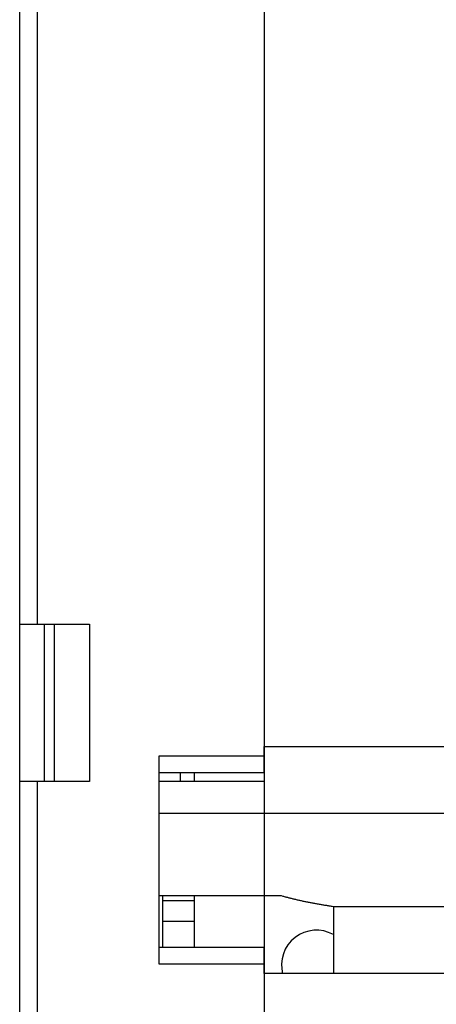
# Model space of a CAD drawing. Extents: x 5 to 203, y 8 to 269.
# Drawn here: x 112 to 124, y 85 to 113 of the extents above; entities that cross this region are included whole.
import ezdxf

# ---------------------------------------------------------------- set-up
doc = ezdxf.new("R2010")
doc.units = 0
doc.linetypes.add('HIDDENNEW0', pattern=[4.5, 1.5, -1.5, 1.5])
for name, color, linetype in [('5', 7, 'CONTINUOUS'), ('MUOTOVIIVAT', 40, 'HIDDENNEW0'), ('TANGVIIVATNONDEF', 3, 'HIDDENNEW0')]:
    doc.layers.add(name, color=color, linetype=linetype)
doc.styles.get("Standard").update_dxf_attribs({"font": 'monotxt.shx'})
doc.dimstyles.new('DSTYLE1', dxfattribs={"dimtxt": 3, "dimasz": 3, "dimexe": 3, "dimexo": 0, "dimgap": 2, "dimtad": 1, "dimrnd": 0.1, "dimzin": 11, "dimcen": 0.09, "dimazin": 3, "dimtp": 1, "dimtm": 1, "dimtfac": 1, "dimtofl": 0, "dimtmove": 0, "dimatfit": 3})

# ---------------------------------------------------------------- blocks, each defined once
blk = doc.blocks.new('_AH1')
at = {"color": 0, "linetype": 'CONTINUOUS'}
for p, q in [((-1, 0.166667), (0, 0)), ((-1, 0.166667), (-1, -0.166667)), ((0, 0), (-1, -0.166667)), ((0, 0), (-1, 0))]:
    blk.add_line(p, q, dxfattribs=at)
blk = doc.blocks.new('*D2472')
at = {"layer": '5', "color": 1, "linetype": 'CONTINUOUS'}
for p, q in [((118.63104, 145.2446), (118.63104, 44.490736)), ((174.63104, 55.244599), (174.63104, 44.490736)), ((118.63104, 47.490736), (146.63104, 47.490736)), ((174.63104, 47.490736), (146.63104, 47.490736))]:
    blk.add_line(p, q, dxfattribs=at)
at = {"layer": '5', "color": 1, "xscale": 3, "yscale": 3, "zscale": 3, "rotation": 180}
blk.add_blockref('_AH1', (118.63104, 47.490736), dxfattribs=at)
at = {"layer": '5', "color": 1, "xscale": 3, "yscale": 3, "zscale": 3}
blk.add_blockref('_AH1', (174.63104, 47.490736), dxfattribs=at)
at = {"layer": '5', "color": 1, "linetype": 'CONTINUOUS'}
blk.add_text('56', height=3, dxfattribs=at).set_placement((143.63104, 49.491736))

msp = doc.modelspace()

# ---------------------------------------------------------------- linework, layer by layer
at = {"layer": 'MUOTOVIIVAT', "color": 40, "linetype": 'CONTINUOUS'}
for p, q in [((111.63102, 95.753599), (111.63102, 115.2536)), ((112.13102, 115.2536), (112.13102, 95.753599)), ((111.63102, 91.253599), (111.63102, 95.753599)), ((111.63102, 95.753599), (112.13102, 95.753599)), ((112.13102, 95.753599), (113.63102, 95.753599)), ((112.33102, 95.753599), (112.33102, 91.253599)), ((112.63102, 91.253599), (112.63102, 95.753599)), ((113.63102, 95.753599), (113.63102, 91.253599)), ((118.63102, 91.983599), (118.63102, 92.253599)), ((118.63102, 92.253599), (130.13102, 92.253599)), ((115.63102, 86.023599), (115.63102, 91.983599)), ((115.63102, 91.983599), (118.63102, 91.983599)), ((118.63102, 91.503599), (118.63102, 91.983599)), ((115.63102, 91.503599), (118.63102, 91.503599)), ((116.63104, 91.503599), (116.63104, 91.253599)), ((118.63102, 91.503591), (118.63102, 91.253599)), ((111.63102, 84.003599), (111.63102, 91.253599)), ((112.13102, 91.253599), (111.63102, 91.253599)), ((113.63102, 91.253599), (112.13102, 91.253599)), ((118.63102, 91.253599), (115.63102, 91.253599)), ((133.13102, 90.330249), (115.63102, 90.330249)), ((115.63102, 87.983795), (119.1241, 87.983795)), ((115.73128, 86.503599), (115.73118, 87.983795)), ((116.63104, 87.983795), (116.63104, 86.503599)), ((116.63104, 87.831137), (115.73119, 87.831243)), ((120.61692, 87.676949), (130.77384, 87.676949)), ((120.61692, 87.676949), (120.61692, 85.753599)), ((116.63104, 87.245195), (115.73123, 87.245301)), ((118.63102, 86.503599), (115.63102, 86.503599)), ((118.63102, 86.023599), (118.63102, 86.503599)), ((118.63102, 86.023599), (115.63102, 86.023599)), ((118.63102, 85.753599), (118.63102, 86.023599)), ((130.13102, 85.753599), (118.63102, 85.753599))]:
    msp.add_line(p, q, dxfattribs=at)
msp.add_lwpolyline([(119.12411, 87.983785), (119.167, 87.97153, 0.001480492), (119.21043, 87.959393, 0.001447603), (119.25441, 87.947378, 0.001417301), (119.29892, 87.935484, 0.001393251), (119.34396, 87.923719, 0.001367567), (119.38952, 87.912079, 0.001343253), (119.43561, 87.900573, 0.001318591), (119.48219, 87.889198, 0.0012963), (119.52928, 87.877961, 0.001273573), (119.57685, 87.866859, 0.001252795), (119.62491, 87.855901, 0.001231216), (119.67343, 87.845082, 0.001211016), (119.72243, 87.834411, 0.001191964), (119.77187, 87.823884, 0.001175631), (119.82178, 87.813508, 0.001154122), (119.8721, 87.803281, 0.001130096), (119.92283, 87.793214, 0.001122427), (119.97403, 87.783291, 0.001128187), (120.02573, 87.773515, 0.001080082), (120.07759, 87.763927, 0.000995634), (120.12952, 87.75455, 0.00108295), (120.1827, 87.745203, 0.001269751), (120.23755, 87.735835, 0.000950914), (120.28927, 87.727134, 0.000328242), (120.33621, 87.719348, 0.001316881), (120.39722, 87.70973, 0.002210046), (120.4921, 87.695413, 0.001061227), (120.61691, 87.676962, 0.000558191)], format="xyb", dxfattribs=at)
msp.add_arc((120.13104, 85.994599), 1, 60.929866, 194.52219, dxfattribs=at)
at = {"layer": 'TANGVIIVATNONDEF', "color": 3, "linetype": 'CONTINUOUS'}
for p, q in [((116.22754, 91.503599), (116.22749, 91.253599)), ((112.13102, 91.253599), (112.13102, 84.003599))]:
    msp.add_line(p, q, dxfattribs=at)

# ---------------------------------------------------------------- dimensions: what is measured, and where the dimension line sits
at = {"layer": '5', "color": 1, "linetype": 'CONTINUOUS'}
dim = msp.add_linear_dim(base=(174.63104, 47.490736), p1=(118.63104, 145.2446), p2=(174.63104, 55.244599), dimstyle='DSTYLE1', override={"dimblk": '_AH1', "dimsah": 0}, dxfattribs=at)
dim.commit()
dim.dimension.update_dxf_attribs({"geometry": '*D2472', "text_midpoint": (146.63104, 50.991736), "dimtype": 128})

doc.saveas('drawing.dxf')
